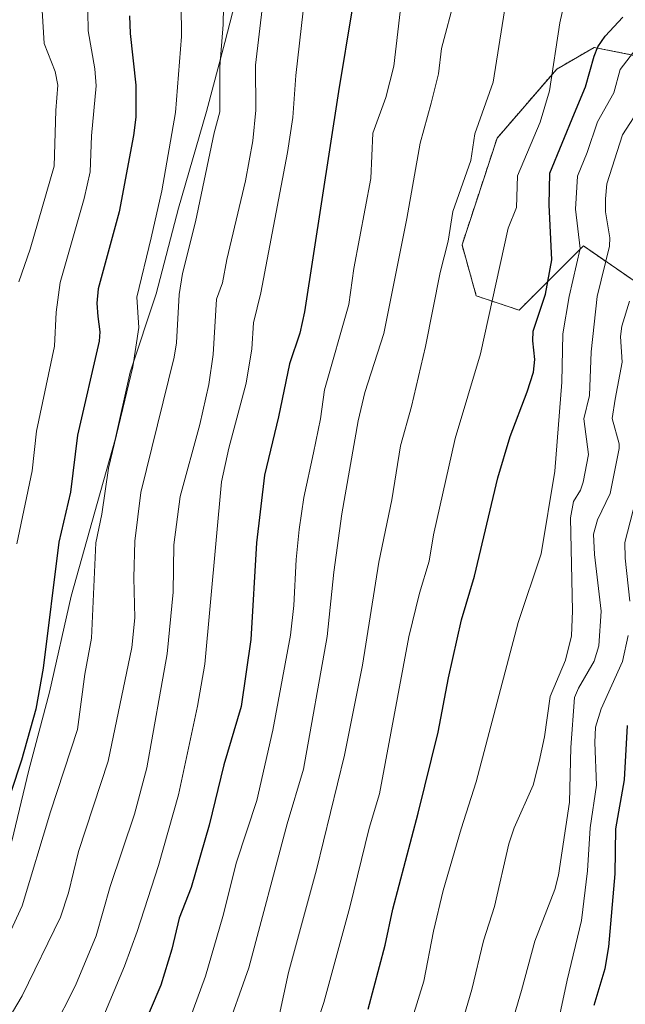
# Model space of a CAD drawing. Units: metres. Extents: x 668231 to 671682, y 4755942 to 4758340.
# Drawn here: x 670286 to 670417, y 4756140 to 4756353 of the extents above; entities that cross this region are included whole.
import ezdxf

# ---------------------------------------------------------------- set-up
doc = ezdxf.new("R2010")
doc.units = ezdxf.units.M
doc.header["$MEASUREMENT"] = 0
doc.linetypes.add('TRAZOS', pattern=[0.75, 0.5, -0.25])
for name, color, linetype, lineweight in [('Arbolado forestal', 92, 'TRAZOS', 0), ('Arbolado forestal CxS', 92, 'Continuous', 0), ('Curva de nivel maestra', 36, 'Continuous', 30), ('Curva de nivel normal', 36, 'Continuous', 0), ('Municipio', 9, 'Continuous', 13), ('Municipio CxS', 142, 'Continuous', 0), ('Pastizal CxS', 92, 'Continuous', 0)]:
    doc.layers.add(name, color=color, linetype=linetype, lineweight=lineweight)

# ---------------------------------------------------------------- blocks, each defined once
blk = doc.blocks.new('*U153')
at = {"layer": 'Arbolado forestal CxS', "color": 92, "linetype": 'Continuous', "lineweight": 0}
blk.add_polyline3d([(670429.68, 4756343.11, 1085.58), (670410.48, 4756346.98, 1100.03), (670402.35, 4756342.29, 1104.17), (670389.43, 4756327.3, 1107.59), (670381.85, 4756304.22, 1108.22), (670384.94, 4756293.15, 1106.03), (670394.21, 4756290.05, 1102.18), (670408.12, 4756303.96, 1094.29), (670423.52, 4756293.39, 1080.21)], dxfattribs=at)
blk = doc.blocks.new('*U211')
at = {"layer": 'Curva de nivel normal', "color": 36, "linetype": 'Continuous', "lineweight": 0}
blk.add_polyline3d([(670290.78, 4756357.44, 1160), (670291.4, 4756347.8, 1160), (670293.73, 4756341.77, 1160), (670294.32, 4756338.83, 1160), (670293.87, 4756333.3, 1160), (670293.57, 4756321.24, 1160), (670288.32, 4756303.24, 1160), (670285.91, 4756296.21, 1160)], dxfattribs=at)
blk = doc.blocks.new('*U242')
at = {"layer": 'Curva de nivel normal', "color": 36, "linetype": 'Continuous', "lineweight": 0}
blk.add_polyline3d([(670391.04, 4756354.88, 1110), (670388.6, 4756339.47, 1110), (670384.65, 4756328.26, 1110), (670383.78, 4756322.51, 1110), (670379.83, 4756311.41, 1110), (670378.85, 4756305, 1110), (670377.11, 4756298.19, 1110), (670373.93, 4756282.18, 1110), (670370.94, 4756269.2, 1110), (670368.5, 4756260.68, 1110), (670366.63, 4756248.93, 1110), (670363.85, 4756235.49, 1110), (670360.28, 4756213.14, 1110), (670356.38, 4756193.66, 1110), (670350.37, 4756168.83, 1110), (670344.26, 4756146.53, 1110), (670342.27, 4756137.2, 1110)], dxfattribs=at)
blk = doc.blocks.new('*U253')
at = {"layer": 'Curva de nivel normal', "color": 36, "linetype": 'Continuous', "lineweight": 0}
blk.add_polyline3d([(670300.76, 4756359, 1155), (670300.92, 4756350.55, 1155), (670302.36, 4756342.32, 1155), (670302.65, 4756338.64, 1155), (670301.64, 4756327.84, 1155), (670301.36, 4756320.06, 1155), (670300.04, 4756314.23, 1155), (670294.81, 4756296.04, 1155), (670293.98, 4756289.65, 1155), (670293.62, 4756282.26, 1155), (670289.74, 4756263.87, 1155), (670288.75, 4756255.28, 1155), (670285.49, 4756239.4, 1155)], dxfattribs=at)

msp = doc.modelspace()

# ---------------------------------------------------------------- linework, layer by layer
at = {"layer": 'Arbolado forestal', "color": 92, "linetype": 'TRAZOS', "lineweight": 0}
msp.add_polyline3d([(670429.68, 4756343.11, 1085.58), (670410.48, 4756346.98, 1100.03), (670402.35, 4756342.29, 1104.17), (670389.43, 4756327.3, 1107.59), (670381.85, 4756304.22, 1108.22), (670384.94, 4756293.15, 1106.03), (670394.21, 4756290.05, 1102.18), (670408.12, 4756303.96, 1094.29), (670423.51, 4756293.39, 1080.21)], dxfattribs=at)
at = {"layer": 'Curva de nivel maestra', "color": 36, "linetype": 'Continuous', "lineweight": 30}
for points in [[(670309.83, 4756353.83, 1150), (670309.97, 4756349.96, 1150), (670311.26, 4756338.82, 1150), (670311.21, 4756331.85, 1150), (670310.72, 4756327.89, 1150), (670307.62, 4756311.38, 1150), (670303.1, 4756294.66, 1150), (670302.81, 4756291.59, 1150), (670303.02, 4756288.66, 1150), (670303.45, 4756285.34, 1150), (670303.26, 4756283.34, 1150), (670298.58, 4756262.97, 1150), (670297.07, 4756250.61, 1150), (670294.56, 4756239.81, 1150), (670291.15, 4756212.47, 1150), (670289.54, 4756203.63, 1150), (670286.45, 4756192.56, 1150), (670281.76, 4756178.56, 1150)], [(670358.04, 4756355.37, 1125), (670355.11, 4756337.44, 1125), (670347.74, 4756289.66, 1125), (670346.72, 4756285.1, 1125), (670344.5, 4756278.46, 1125), (670342.12, 4756266.94, 1125), (670339.07, 4756254.31, 1125), (670337.34, 4756239.67, 1125), (670336.11, 4756218.72, 1125), (670334.01, 4756204.2, 1125), (670330.26, 4756191.57, 1125), (670327.07, 4756178.47, 1125), (670323.18, 4756164.99, 1125), (670320.62, 4756158.31, 1125), (670319.05, 4756151.65, 1125), (670316.64, 4756143.84, 1125), (670311.79, 4756132.51, 1125)], [(670361.54, 4756138.65, 1100), (670365.18, 4756152.5, 1100), (670366.86, 4756160.29, 1100), (670372.38, 4756181.09, 1100), (670376.67, 4756198.65, 1100), (670378.9, 4756210.42, 1100), (670381.72, 4756222.97, 1100), (670384.55, 4756232.44, 1100), (670389.6, 4756253.72, 1100), (670392.25, 4756262.7, 1100), (670395.98, 4756272.39, 1100), (670397.3, 4756276.63, 1100), (670397.61, 4756279.39, 1100), (670397.16, 4756283.41, 1100), (670397.25, 4756285.53, 1100), (670399.9, 4756293.54, 1100), (670401.31, 4756300.93, 1100), (670400.72, 4756312.89, 1100), (670400.85, 4756319.75, 1100), (670406.18, 4756332.76, 1100), (670408.59, 4756338.41, 1100), (670410.43, 4756345.06, 1100), (670411.28, 4756347.12, 1100), (670412.83, 4756349.4, 1100), (670416.64, 4756353.5, 1100)], [(670410.44, 4756139.5, 1075), (670412.82, 4756147.44, 1075), (670413.64, 4756152.15, 1075), (670415, 4756167.96, 1075), (670415.13, 4756177.7, 1075), (670417.01, 4756188.3, 1075), (670417.66, 4756200.05, 1075)]]:
    msp.add_polyline3d(points, dxfattribs=at)
at = {"layer": 'Curva de nivel normal', "color": 36, "linetype": 'Continuous', "lineweight": 0}
for points in [[(670282.68, 4756134.8, 1140), (670286.64, 4756141.48, 1140), (670294.93, 4756158.58, 1140), (670296.68, 4756163.8, 1140), (670298.81, 4756172.8, 1140), (670305.24, 4756192.37, 1140), (670310.35, 4756217, 1140), (670311, 4756223.41, 1140), (670310.78, 4756232.07, 1140), (670311.01, 4756239.99, 1140), (670312.3, 4756250.57, 1140), (670319.55, 4756279.9, 1140), (670320, 4756282.97, 1140), (670320.64, 4756293.42, 1140), (670321.33, 4756298, 1140), (670324.15, 4756309.19, 1140), (670328.19, 4756328.49, 1140), (670329.41, 4756333.03, 1140), (670329.44, 4756342.78, 1140), (670330.16, 4756351.96, 1140), (670330.44, 4756367.43, 1140)], [(670320.19, 4756129.02, 1120), (670326.28, 4756145.79, 1120), (670330.06, 4756158.7, 1120), (670333.05, 4756170.45, 1120), (670337.39, 4756183.84, 1120), (670340.92, 4756199.04, 1120), (670344.69, 4756219.61, 1120), (670345.44, 4756226.06, 1120), (670345.93, 4756236.05, 1120), (670346.59, 4756242.57, 1120), (670347.61, 4756249.45, 1120), (670349.69, 4756259.17, 1120), (670351.21, 4756266.53, 1120), (670352.09, 4756272.78, 1120), (670357.34, 4756291.31, 1120), (670358.4, 4756299.11, 1120), (670362.13, 4756318.6, 1120), (670362.52, 4756328.42, 1120), (670365.32, 4756336.16, 1120), (670367.08, 4756342.89, 1120), (670369.18, 4756360.98, 1120)], [(670330.43, 4756132.72, 1115), (670335.7, 4756147.6, 1115), (670343.99, 4756178.78, 1115), (670347.52, 4756190.61, 1115), (670352.65, 4756219.36, 1115), (670354.08, 4756233.31, 1115), (670355.86, 4756245.93, 1115), (670359.36, 4756266.1, 1115), (670360.81, 4756272.22, 1115), (670364.9, 4756284.97, 1115), (670369.9, 4756309.95, 1115), (670372.78, 4756326.2, 1115), (670375.19, 4756334.87, 1115), (670376.75, 4756341.25, 1115), (670377.44, 4756346.74, 1115), (670380.33, 4756357.95, 1115)], [(670321.02, 4756356.34, 1145), (670321.14, 4756349.32, 1145), (670319.79, 4756332.86, 1145), (670316.88, 4756315.94, 1145), (670314.54, 4756305.74, 1145), (670311.47, 4756292.89, 1145), (670311.91, 4756286.28, 1145), (670310.55, 4756277.78, 1145), (670305.28, 4756255.82, 1145), (670303.86, 4756245.83, 1145), (670302.54, 4756239.63, 1145), (670301.6, 4756219.02, 1145), (670300.19, 4756211.22, 1145), (670298.56, 4756199.22, 1145), (670292.73, 4756181.35, 1145), (670286.58, 4756161, 1145), (670283.01, 4756153.11, 1145)], [(670293.15, 4756133.91, 1135), (670298.19, 4756143.74, 1135), (670302.61, 4756154.49, 1135), (670305.65, 4756165.21, 1135), (670310.97, 4756180.9, 1135), (670313.63, 4756190.88, 1135), (670317.99, 4756215.6, 1135), (670319.33, 4756228.98, 1135), (670319.46, 4756239.19, 1135), (670320.85, 4756249.69, 1135), (670325.06, 4756265.32, 1135), (670327.02, 4756273.94, 1135), (670328, 4756280.45, 1135), (670328.72, 4756292.43, 1135), (670329.99, 4756296, 1135), (670330.91, 4756301.06, 1135), (670334.97, 4756318.04, 1135), (670336.56, 4756326.77, 1135), (670337.24, 4756333.4, 1135), (670337.16, 4756343.12, 1135), (670338.7, 4756356.56, 1135)], [(670349.94, 4756134.07, 1105), (670351.92, 4756140.07, 1105), (670357.59, 4756160.74, 1105), (670361.74, 4756177.86, 1105), (670364, 4756185.29, 1105), (670370.36, 4756219.25, 1105), (670372.61, 4756228.71, 1105), (670374.75, 4756235.68, 1105), (670375.68, 4756241.35, 1105), (670380.38, 4756262.26, 1105), (670385.85, 4756280.61, 1105), (670391.82, 4756307.81, 1105), (670393.68, 4756312.33, 1105), (670393.86, 4756319.19, 1105), (670398.8, 4756330.78, 1105), (670400.82, 4756337.59, 1105), (670403.06, 4756352.31, 1105), (670404.01, 4756356.81, 1105)], [(670369.9, 4756132.76, 1095), (670373.55, 4756144.67, 1095), (670375.67, 4756155.55, 1095), (670377.8, 4756164.31, 1095), (670381.63, 4756177.72, 1095), (670384.91, 4756187.88, 1095), (670393.97, 4756222.39, 1095), (670399, 4756237.26, 1095), (670401.94, 4756255.19, 1095), (670403.45, 4756274.45, 1095), (670403.67, 4756284.92, 1095), (670405.04, 4756293.04, 1095), (670407.43, 4756303.44, 1095), (670406.44, 4756311.97, 1095), (670406.83, 4756319.07, 1095), (670408.95, 4756324.2, 1095), (670411.15, 4756330.86, 1095), (670414.73, 4756337.12, 1095), (670416.09, 4756342.16, 1095), (670420.96, 4756348.48, 1095), (670422.76, 4756350.12, 1095), (670423.7, 4756351.51, 1095), (670425.99, 4756357.55, 1095)], [(670302.45, 4756132.79, 1130), (670308.74, 4756147.95, 1130), (670311.5, 4756155.42, 1130), (670316.16, 4756169.71, 1130), (670320.45, 4756185.03, 1130), (670324.56, 4756204.25, 1130), (670326.14, 4756213.39, 1130), (670329.77, 4756252.84, 1130), (670331.34, 4756260.14, 1130), (670335.12, 4756274.26, 1130), (670336.37, 4756281.67, 1130), (670336.71, 4756287.32, 1130), (670338.31, 4756293.81, 1130), (670344.09, 4756324.19, 1130), (670345.23, 4756331.83, 1130), (670345.86, 4756340.87, 1130), (670347.46, 4756354.92, 1130)], [(670379.79, 4756128.61, 1090), (670383.96, 4756142.91, 1090), (670386.51, 4756153.44, 1090), (670388.86, 4756160.84, 1090), (670391.95, 4756174.44, 1090), (670393.15, 4756177.94, 1090), (670397.24, 4756187.12, 1090), (670398.56, 4756192.24, 1090), (670399.73, 4756197.61, 1090), (670400.95, 4756206.33, 1090), (670404.26, 4756214.24, 1090), (670405.54, 4756219.5, 1090), (670405.79, 4756224.91, 1090), (670405.37, 4756245.1, 1090), (670405.98, 4756248.58, 1090), (670407.49, 4756251.07, 1090), (670408.06, 4756252.81, 1090), (670409.21, 4756258.75, 1090), (670408.21, 4756266.5, 1090), (670409.43, 4756271.59, 1090), (670409.84, 4756281.06, 1090), (670411.12, 4756293.02, 1090), (670413.81, 4756303.94, 1090), (670413.82, 4756305.76, 1090), (670412.95, 4756311.34, 1090), (670412.88, 4756314.19, 1090), (670413.23, 4756317.44, 1090), (670416.6, 4756328.02, 1090), (670420.74, 4756334.38, 1090)], [(670391.88, 4756133.04, 1085), (670394.71, 4756142.67, 1085), (670397.59, 4756153.35, 1085), (670401.95, 4756164.51, 1085), (670402.74, 4756167.64, 1085), (670405.1, 4756183.43, 1085), (670405.4, 4756195.33, 1085), (670406.23, 4756206.16, 1085), (670407.06, 4756208.16, 1085), (670410.43, 4756213.98, 1085), (670411.44, 4756217.31, 1085), (670411.99, 4756224.82, 1085), (670410.51, 4756237.14, 1085), (670410.29, 4756241.53, 1085), (670411.17, 4756244.63, 1085), (670413.94, 4756250.32, 1085), (670415.88, 4756260.05, 1085), (670415.87, 4756261.1, 1085), (670414.37, 4756266.57, 1085), (670415.01, 4756270.79, 1085), (670416.52, 4756278.76, 1085), (670416.15, 4756284.37, 1085), (670416.45, 4756286.58, 1085), (670418.11, 4756291.97, 1085)], [(670420.09, 4756251.18, 1080), (670417.1, 4756239.7, 1080), (670417.15, 4756236.3, 1080), (670418.17, 4756226.99, 1080)], [(670417.81, 4756219.54, 1080), (670416.57, 4756213.91, 1080), (670412.01, 4756203.66, 1080), (670410.72, 4756199.7, 1080), (670410.57, 4756196.36, 1080), (670410.96, 4756187.16, 1080), (670409.61, 4756177.91, 1080), (670409.04, 4756168.57, 1080), (670407.7, 4756157.81, 1080), (670404.59, 4756144.91, 1080), (670399.11, 4756119.18, 1080)]]:
    msp.add_polyline3d(points, dxfattribs=at)
at = {"layer": 'Municipio', "color": 9, "linetype": 'Continuous', "lineweight": 13}
msp.add_polyline3d([(670284.4, 4756175.05, 1147.78), (670288.05, 4756190.41, 1148.7), (670292.53, 4756207.33, 1148.74), (670297.25, 4756228.07, 1147.5), (670302.32, 4756246.4, 1145.77), (670306.72, 4756262.05, 1144.48), (670310.01, 4756276.64, 1144.89), (670315.63, 4756293.6, 1142.36), (670320.43, 4756312.18, 1141.88), (670326.55, 4756333.09, 1141.12), (670330.46, 4756348.08, 1138.79), (670336.05, 4756369.61, 1136.19), (670340.5, 4756387.42, 1136.58), (670344.77, 4756406.74, 1133.97), (670351.4, 4756431.1, 1134.75), (670355.27, 4756443.68, 1134.12), (670357.99, 4756456.34, 1135.27), (670364.61, 4756480.96, 1133.81), (670372.52, 4756508.66, 1128.52), (670377.92, 4756531.96, 1126.18), (670385.61, 4756558.51, 1127.49)], dxfattribs=at)
msp.add_polyline3d([(670284.4, 4756175.05, 1147.78), (670288.05, 4756190.41, 1148.7), (670292.53, 4756207.33, 1148.74), (670297.25, 4756228.07, 1147.5), (670302.32, 4756246.4, 1145.77), (670306.72, 4756262.05, 1144.48), (670310.01, 4756276.64, 1144.89), (670315.63, 4756293.6, 1142.36), (670320.43, 4756312.18, 1141.88), (670326.55, 4756333.09, 1141.12), (670330.46, 4756348.08, 1138.79), (670336.05, 4756369.61, 1136.19), (670340.5, 4756387.42, 1136.58), (670344.77, 4756406.74, 1133.97), (670351.4, 4756431.1, 1134.75), (670355.27, 4756443.68, 1134.12), (670357.99, 4756456.34, 1135.27), (670364.61, 4756480.96, 1133.81), (670372.52, 4756508.66, 1128.52), (670377.92, 4756531.96, 1126.18), (670385.61, 4756558.51, 1127.49)], dxfattribs=at)
at = {"layer": 'Municipio CxS', "color": 142, "linetype": 'Continuous', "lineweight": 0}
for points in [[(670284.4, 4756175.05, 1147.78), (670288.05, 4756190.41, 1148.7), (670292.53, 4756207.33, 1148.74), (670297.25, 4756228.07, 1147.5), (670302.32, 4756246.4, 1145.77), (670306.72, 4756262.05, 1144.48), (670310.01, 4756276.64, 1144.89), (670315.63, 4756293.6, 1142.36), (670320.43, 4756312.18, 1141.88), (670326.55, 4756333.09, 1141.12), (670330.46, 4756348.08, 1138.79), (670336.05, 4756369.61, 1136.19), (670340.5, 4756387.42, 1136.58), (670344.77, 4756406.74, 1133.97), (670351.4, 4756431.1, 1134.75), (670355.27, 4756443.68, 1134.12), (670357.99, 4756456.34, 1135.27), (670364.61, 4756480.96, 1133.81), (670372.52, 4756508.66, 1128.52), (670377.92, 4756531.96, 1126.18), (670385.61, 4756558.51, 1127.49)], [(670385.61, 4756558.51, 1127.49), (670377.92, 4756531.96, 1126.18), (670372.52, 4756508.66, 1128.52), (670364.61, 4756480.96, 1133.81), (670357.99, 4756456.34, 1135.27), (670355.27, 4756443.68, 1134.12), (670351.4, 4756431.1, 1134.75), (670344.77, 4756406.74, 1133.97), (670340.5, 4756387.42, 1136.58), (670336.05, 4756369.61, 1136.19), (670330.46, 4756348.08, 1138.79), (670326.55, 4756333.09, 1141.12), (670320.43, 4756312.18, 1141.88), (670315.63, 4756293.6, 1142.36), (670310.01, 4756276.64, 1144.89), (670306.72, 4756262.05, 1144.48), (670302.32, 4756246.4, 1145.77), (670297.25, 4756228.07, 1147.5), (670292.53, 4756207.33, 1148.74), (670288.05, 4756190.41, 1148.7), (670284.4, 4756175.05, 1147.78)]]:
    msp.add_polyline3d(points, dxfattribs=at)
at = {"layer": 'Pastizal CxS', "color": 92, "linetype": 'Continuous', "lineweight": 0}
for points in [[(670423.52, 4756293.39, 1080.21), (670408.12, 4756303.96, 1094.29), (670394.21, 4756290.05, 1102.18), (670384.94, 4756293.15, 1106.03), (670381.85, 4756304.22, 1108.22), (670389.43, 4756327.3, 1107.59), (670402.35, 4756342.29, 1104.17), (670410.48, 4756346.98, 1100.03), (670429.68, 4756343.11, 1085.58)], [(670429.68, 4756343.11, 1085.58), (670410.48, 4756346.98, 1100.03), (670402.35, 4756342.29, 1104.17), (670389.43, 4756327.3, 1107.59), (670381.85, 4756304.22, 1108.22), (670384.94, 4756293.15, 1106.03), (670394.21, 4756290.05, 1102.18), (670408.12, 4756303.96, 1094.29), (670423.51, 4756293.39, 1080.21)]]:
    msp.add_polyline3d(points, dxfattribs=at)

# ---------------------------------------------------------------- block references
at = {"layer": 'Arbolado forestal CxS', "color": 92, "linetype": 'Continuous', "lineweight": 0}
msp.add_blockref('*U153', (0, 0), dxfattribs=at)
at = {"layer": 'Curva de nivel normal', "color": 36, "linetype": 'Continuous', "lineweight": 0}
for name in ['*U211', '*U253', '*U242']:
    msp.add_blockref(name, (0, 0), dxfattribs=at)

doc.saveas('drawing.dxf')
